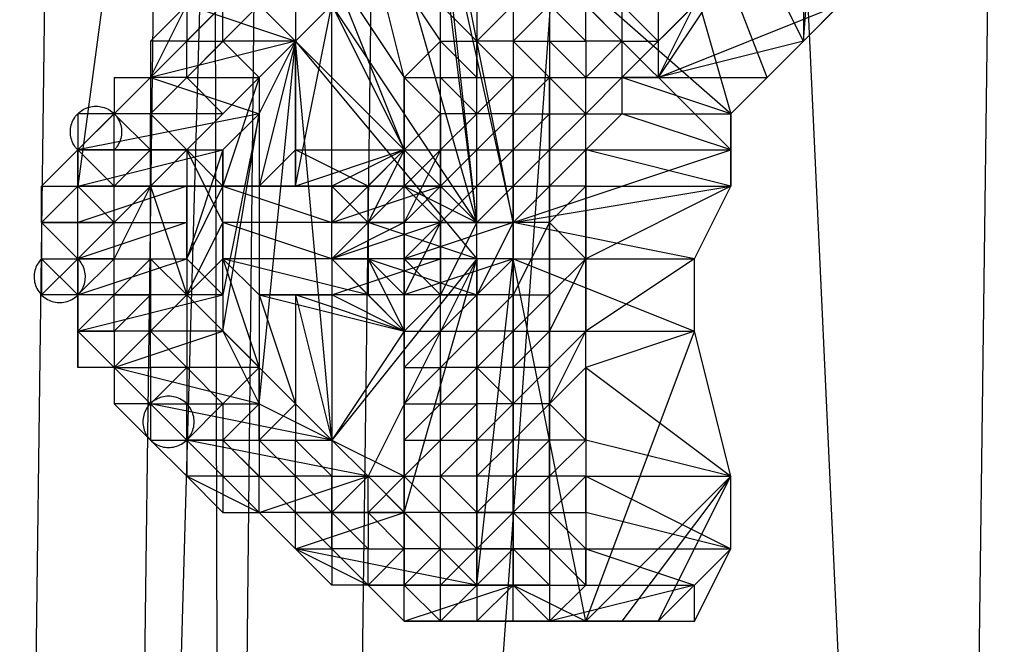
# Model space of a CAD drawing. Units: millimetres. Extents: x -6300 to 6306, y -4681 to 4674.
# Drawn here: x -4308 to -4223, y -257 to -203 of the extents above; entities that cross this region are included whole.
import ezdxf

# ---------------------------------------------------------------- set-up
doc = ezdxf.new("R2010")
doc.units = ezdxf.units.MM
doc.layers.add('МАФЫ НАШИ', color=7, linetype='Continuous', lineweight=25)

# ---------------------------------------------------------------- blocks, each defined once
blk = doc.blocks.new('енонео')
at = {"layer": 'МАФЫ НАШИ'}
for p, q in [((-4293.594, 746.916), (-4309.253, -461.929)), ((-4299.858, -461.929), (-4265.409, 746.916)), ((-4284.199, 746.916), (-4299.858, -461.929)), ((-4293.594, 746.916), (-4290.463, -461.929)), ((-4290.463, -461.929), (-4277.936, 746.916)), ((-4227.828, -461.929), (-4284.199, 746.916)), ((-4265.409, 746.916), (-4281.068, -461.929)), ((-4281.068, -461.929), (-4193.379, 743.785)), ((-4212.17, 743.785), (-4227.828, -461.929)), ((-4262.277, -148.757), (-4262.277, -245.84)), ((-4265.409, -155.02), (-4265.409, -245.84)), ((-4240.355, -161.284), (-4240.355, -205.128)), ((-4240.355, -205.128), (-4237.223, -164.416)), ((-4240.355, -205.128), (-4259.145, -167.547)), ((-4259.145, -167.547), (-4246.619, -211.391)), ((-4243.487, -208.26), (-4259.145, -167.547)), ((-4296.726, -170.679), (-4302.99, -217.655)), ((-4265.409, -220.787), (-4271.672, -189.469)), ((-4271.672, -189.469), (-4246.619, -214.523)), ((-4246.619, -211.391), (-4271.672, -189.469)), ((-4268.541, -220.787), (-4271.672, -192.601)), ((-4271.672, -192.601), (-4265.409, -220.787)), ((-4284.199, -195.733), (-4293.594, -205.128)), ((-4277.936, -195.733), (-4271.672, -205.128)), ((-4274.804, -208.26), (-4277.936, -195.733)), ((-4268.541, -220.787), (-4271.672, -195.733)), ((-4243.487, -208.26), (-4230.96, -195.733)), ((-4293.594, -205.128), (-4287.331, -198.865)), ((-4281.068, -198.865), (-4274.804, -208.26)), ((-4274.804, -214.523), (-4281.068, -198.865)), ((-4268.541, -220.787), (-4274.804, -198.865)), ((-4256.014, -208.26), (-4246.619, -198.865)), ((-4246.619, -198.865), (-4252.882, -208.26)), ((-4296.726, -208.26), (-4293.594, -201.996)), ((-4293.594, -201.996), (-4296.726, -205.128)), ((-4296.726, -208.26), (-4290.463, -201.996)), ((-4293.594, -201.996), (-4284.199, -205.128)), ((-4290.463, -201.996), (-4293.594, -205.128)), ((-4293.594, -201.996), (-4293.594, -205.128)), ((-4293.594, -208.26), (-4287.331, -201.996)), ((-4290.463, -205.128), (-4287.331, -201.996)), ((-4290.463, -205.128), (-4290.463, -201.996)), ((-4287.331, -201.996), (-4284.199, -205.128)), ((-4284.199, -205.128), (-4281.068, -201.996)), ((-4284.199, -217.655), (-4281.068, -201.996)), ((-4284.199, -201.996), (-4284.199, -205.128)), ((-4281.068, -217.655), (-4281.068, -201.996)), ((-4281.068, -201.996), (-4274.804, -214.523)), ((-4268.541, -220.787), (-4281.068, -201.996)), ((-4271.672, -205.128), (-4271.672, -201.996)), ((-4268.541, -205.128), (-4271.672, -201.996)), ((-4268.541, -201.996), (-4268.541, -205.128)), ((-4268.541, -205.128), (-4265.409, -201.996)), ((-4262.277, -201.996), (-4265.409, -205.128)), ((-4265.409, -201.996), (-4265.409, -205.128)), ((-4262.277, -201.996), (-4259.145, -205.128)), ((-4262.277, -201.996), (-4262.277, -205.128)), ((-4259.145, -205.128), (-4259.145, -201.996)), ((-4259.145, -201.996), (-4256.014, -205.128)), ((-4256.014, -201.996), (-4256.014, -205.128)), ((-4252.882, -205.128), (-4256.014, -201.996)), ((-4249.75, -201.996), (-4252.882, -205.128)), ((-4252.882, -208.26), (-4249.75, -201.996)), ((-4252.882, -208.26), (-4237.223, -201.996)), ((-4252.882, -201.996), (-4252.882, -205.128)), ((-4237.223, -201.996), (-4240.355, -205.128)), ((-4284.199, -205.128), (-4299.858, -220.787)), ((-4284.199, -205.128), (-4296.726, -208.26)), ((-4293.594, -205.128), (-4296.726, -205.128)), ((-4296.726, -205.128), (-4296.726, -208.26)), ((-4296.726, -208.26), (-4293.594, -205.128)), ((-4290.463, -205.128), (-4293.594, -208.26)), ((-4293.594, -208.26), (-4293.594, -205.128)), ((-4293.594, -205.128), (-4290.463, -205.128)), ((-4284.199, -205.128), (-4290.463, -205.128)), ((-4290.463, -211.391), (-4284.199, -205.128)), ((-4287.331, -208.26), (-4290.463, -205.128)), ((-4287.331, -211.391), (-4284.199, -205.128)), ((-4284.199, -205.128), (-4287.331, -217.655)), ((-4287.331, -208.26), (-4284.199, -205.128)), ((-4287.331, -236.445), (-4284.199, -205.128)), ((-4284.199, -205.128), (-4284.199, -217.655)), ((-4284.199, -214.523), (-4284.199, -205.128)), ((-4281.068, -239.577), (-4284.199, -205.128)), ((-4284.199, -205.128), (-4268.541, -223.918)), ((-4284.199, -205.128), (-4268.541, -220.787)), ((-4271.672, -205.128), (-4274.804, -208.26)), ((-4268.541, -208.26), (-4271.672, -205.128)), ((-4271.672, -205.128), (-4268.541, -205.128)), ((-4271.672, -208.26), (-4271.672, -205.128)), ((-4271.672, -214.523), (-4271.672, -205.128)), ((-4268.541, -205.128), (-4268.541, -208.26)), ((-4265.409, -205.128), (-4268.541, -205.128)), ((-4268.541, -205.128), (-4265.409, -208.26)), ((-4268.541, -211.391), (-4268.541, -205.128)), ((-4262.277, -208.26), (-4265.409, -205.128)), ((-4265.409, -205.128), (-4265.409, -208.26)), ((-4265.409, -205.128), (-4262.277, -205.128)), ((-4262.277, -205.128), (-4259.145, -205.128)), ((-4262.277, -205.128), (-4262.277, -208.26)), ((-4259.145, -208.26), (-4262.277, -205.128)), ((-4256.014, -205.128), (-4259.145, -205.128)), ((-4259.145, -205.128), (-4259.145, -208.26)), ((-4259.145, -208.26), (-4256.014, -205.128)), ((-4256.014, -205.128), (-4252.882, -205.128)), ((-4256.014, -205.128), (-4256.014, -208.26)), ((-4256.014, -208.26), (-4252.882, -205.128)), ((-4252.882, -205.128), (-4252.882, -208.26)), ((-4240.355, -205.128), (-4252.882, -208.26)), ((-4243.487, -208.26), (-4240.355, -205.128)), ((-4302.99, -214.523), (-4296.726, -208.26)), ((-4299.858, -208.26), (-4299.858, -211.391)), ((-4299.858, -208.26), (-4296.726, -208.26)), ((-4299.858, -211.391), (-4296.726, -208.26)), ((-4296.726, -208.26), (-4287.331, -211.391)), ((-4293.594, -208.26), (-4296.726, -208.26)), ((-4296.726, -208.26), (-4296.726, -211.391)), ((-4296.726, -211.391), (-4293.594, -208.26)), ((-4293.594, -214.523), (-4287.331, -208.26)), ((-4290.463, -211.391), (-4293.594, -208.26)), ((-4293.594, -208.26), (-4287.331, -208.26)), ((-4287.331, -208.26), (-4290.463, -217.655)), ((-4287.331, -208.26), (-4290.463, -211.391)), ((-4287.331, -208.26), (-4287.331, -217.655)), ((-4274.804, -208.26), (-4271.672, -208.26)), ((-4274.804, -208.26), (-4274.804, -214.523)), ((-4274.804, -208.26), (-4271.672, -211.391)), ((-4274.804, -230.182), (-4274.804, -208.26)), ((-4271.672, -208.26), (-4268.541, -208.26)), ((-4271.672, -211.391), (-4271.672, -208.26)), ((-4271.672, -208.26), (-4268.541, -211.391)), ((-4268.541, -208.26), (-4265.409, -208.26)), ((-4268.541, -211.391), (-4268.541, -208.26)), ((-4268.541, -211.391), (-4265.409, -208.26)), ((-4268.541, -217.655), (-4268.541, -208.26)), ((-4265.409, -208.26), (-4262.277, -208.26)), ((-4262.277, -208.26), (-4265.409, -211.391)), ((-4265.409, -211.391), (-4265.409, -208.26)), ((-4262.277, -208.26), (-4262.277, -211.391)), ((-4259.145, -211.391), (-4262.277, -208.26)), ((-4262.277, -208.26), (-4259.145, -208.26)), ((-4262.277, -214.523), (-4262.277, -208.26)), ((-4259.145, -211.391), (-4256.014, -208.26)), ((-4259.145, -211.391), (-4259.145, -208.26)), ((-4259.145, -208.26), (-4256.014, -208.26)), ((-4252.882, -208.26), (-4256.014, -208.26)), ((-4256.014, -208.26), (-4243.487, -208.26)), ((-4246.619, -211.391), (-4256.014, -208.26)), ((-4256.014, -208.26), (-4256.014, -211.391)), ((-4252.882, -208.26), (-4243.487, -208.26)), ((-4243.487, -208.26), (-4246.619, -211.391)), ((-4301.997, -210.818), (-4301.856, -210.785)), ((-4301.856, -210.785), (-4301.713, -210.762)), ((-4301.713, -210.762), (-4301.569, -210.748)), ((-4301.569, -210.748), (-4301.424, -210.743)), ((-4301.424, -210.743), (-4301.279, -210.748)), ((-4301.279, -210.748), (-4301.135, -210.762)), ((-4301.135, -210.762), (-4300.992, -210.785)), ((-4300.992, -210.785), (-4300.851, -210.818)), ((-4303.265, -211.727), (-4303.181, -211.609)), ((-4303.181, -211.609), (-4303.089, -211.497)), ((-4303.089, -211.497), (-4302.99, -211.391)), ((-4302.99, -211.391), (-4302.884, -211.292)), ((-4299.858, -211.391), (-4302.99, -214.523)), ((-4287.331, -211.391), (-4302.99, -214.523)), ((-4302.99, -211.391), (-4302.99, -214.523)), ((-4299.858, -211.391), (-4302.99, -211.391)), ((-4302.884, -211.292), (-4302.772, -211.2)), ((-4302.772, -211.2), (-4302.654, -211.116)), ((-4302.654, -211.116), (-4302.531, -211.039)), ((-4302.531, -211.039), (-4302.403, -210.971)), ((-4302.403, -210.971), (-4302.271, -210.911)), ((-4302.271, -210.911), (-4302.136, -210.86)), ((-4302.136, -210.86), (-4301.997, -210.818)), ((-4300.851, -210.818), (-4300.712, -210.86)), ((-4300.712, -210.86), (-4300.576, -210.911)), ((-4300.576, -210.911), (-4300.444, -210.971)), ((-4300.444, -210.971), (-4300.317, -211.039)), ((-4300.317, -211.039), (-4300.193, -211.116)), ((-4300.193, -211.116), (-4300.076, -211.2)), ((-4300.076, -211.2), (-4299.964, -211.292)), ((-4299.964, -211.292), (-4299.858, -211.391)), ((-4299.858, -214.523), (-4299.858, -211.391)), ((-4296.726, -211.391), (-4299.858, -211.391)), ((-4299.858, -211.391), (-4296.726, -214.523)), ((-4299.858, -211.391), (-4299.759, -211.497)), ((-4299.759, -211.497), (-4299.667, -211.609)), ((-4299.667, -211.609), (-4299.582, -211.727)), ((-4290.463, -211.391), (-4296.726, -211.391)), ((-4296.726, -211.391), (-4293.594, -214.523)), ((-4296.726, -214.523), (-4296.726, -211.391)), ((-4290.463, -211.391), (-4293.594, -214.523)), ((-4290.463, -214.523), (-4287.331, -211.391)), ((-4287.331, -211.391), (-4290.463, -227.05)), ((-4290.463, -230.182), (-4287.331, -211.391)), ((-4287.331, -211.391), (-4287.331, -236.445)), ((-4271.672, -211.391), (-4274.804, -214.523)), ((-4268.541, -211.391), (-4271.672, -211.391)), ((-4271.672, -211.391), (-4271.672, -214.523)), ((-4271.672, -214.523), (-4268.541, -211.391)), ((-4268.541, -214.523), (-4268.541, -211.391)), ((-4268.541, -214.523), (-4265.409, -211.391)), ((-4265.409, -211.391), (-4268.541, -211.391)), ((-4268.541, -242.709), (-4268.541, -211.391)), ((-4265.409, -214.523), (-4265.409, -211.391)), ((-4265.409, -211.391), (-4262.277, -211.391)), ((-4262.277, -211.391), (-4265.409, -214.523)), ((-4265.409, -220.787), (-4265.409, -211.391)), ((-4262.277, -211.391), (-4259.145, -211.391)), ((-4262.277, -214.523), (-4262.277, -211.391)), ((-4262.277, -214.523), (-4259.145, -211.391)), ((-4256.014, -211.391), (-4259.145, -214.523)), ((-4259.145, -214.523), (-4259.145, -211.391)), ((-4259.145, -211.391), (-4256.014, -211.391)), ((-4259.145, -217.655), (-4259.145, -211.391)), ((-4256.014, -211.391), (-4246.619, -211.391)), ((-4246.619, -214.523), (-4256.014, -211.391)), ((-4246.619, -211.391), (-4246.619, -214.523)), ((-4246.619, -217.655), (-4246.619, -211.391)), ((-4303.596, -212.525), (-4303.563, -212.384)), ((-4303.563, -212.384), (-4303.521, -212.245)), ((-4303.521, -212.245), (-4303.47, -212.11)), ((-4303.47, -212.11), (-4303.41, -211.978)), ((-4303.41, -211.978), (-4303.342, -211.85)), ((-4303.342, -211.85), (-4303.265, -211.727)), ((-4299.582, -211.727), (-4299.506, -211.85)), ((-4299.506, -211.85), (-4299.438, -211.978)), ((-4299.438, -211.978), (-4299.378, -212.11)), ((-4299.378, -212.11), (-4299.327, -212.245)), ((-4299.327, -212.245), (-4299.285, -212.384)), ((-4299.285, -212.384), (-4299.252, -212.525)), ((-4303.638, -212.957), (-4303.633, -212.812)), ((-4303.633, -213.102), (-4303.638, -212.957)), ((-4303.633, -212.812), (-4303.619, -212.668)), ((-4303.619, -213.246), (-4303.633, -213.102)), ((-4303.619, -212.668), (-4303.596, -212.525)), ((-4303.596, -213.389), (-4303.619, -213.246)), ((-4299.252, -212.525), (-4299.228, -212.668)), ((-4299.228, -213.246), (-4299.252, -213.389)), ((-4299.228, -212.668), (-4299.214, -212.812)), ((-4299.214, -213.102), (-4299.228, -213.246)), ((-4299.214, -212.812), (-4299.209, -212.957)), ((-4299.209, -212.957), (-4299.214, -213.102)), ((-4303.563, -213.53), (-4303.596, -213.389)), ((-4303.521, -213.669), (-4303.563, -213.53)), ((-4303.47, -213.805), (-4303.521, -213.669)), ((-4303.41, -213.937), (-4303.47, -213.805)), ((-4303.342, -214.065), (-4303.41, -213.937)), ((-4303.265, -214.188), (-4303.342, -214.065)), ((-4303.181, -214.305), (-4303.265, -214.188)), ((-4299.582, -214.188), (-4299.667, -214.305)), ((-4299.506, -214.065), (-4299.582, -214.188)), ((-4299.438, -213.937), (-4299.506, -214.065)), ((-4299.378, -213.805), (-4299.438, -213.937)), ((-4299.327, -213.669), (-4299.378, -213.805)), ((-4299.285, -213.53), (-4299.327, -213.669)), ((-4299.252, -213.389), (-4299.285, -213.53)), ((-4302.99, -214.523), (-4306.121, -217.655)), ((-4303.089, -214.417), (-4303.181, -214.305)), ((-4302.99, -214.523), (-4303.089, -214.417)), ((-4302.99, -214.523), (-4302.99, -217.655)), ((-4302.99, -217.655), (-4290.463, -214.523)), ((-4302.99, -214.523), (-4290.463, -214.523)), ((-4299.858, -214.523), (-4302.99, -214.523)), ((-4302.99, -214.523), (-4299.858, -217.655)), ((-4302.99, -227.05), (-4302.99, -214.523)), ((-4299.759, -214.417), (-4299.858, -214.523)), ((-4296.726, -214.523), (-4299.858, -217.655)), ((-4299.858, -217.655), (-4299.858, -214.523)), ((-4296.726, -214.523), (-4299.858, -214.523)), ((-4299.667, -214.305), (-4299.759, -214.417)), ((-4296.726, -217.655), (-4296.726, -214.523)), ((-4293.594, -214.523), (-4296.726, -217.655)), ((-4293.594, -214.523), (-4296.726, -214.523)), ((-4290.463, -220.787), (-4293.594, -214.523)), ((-4293.594, -214.523), (-4293.594, -227.05)), ((-4290.463, -214.523), (-4293.594, -223.918)), ((-4290.463, -217.655), (-4293.594, -214.523)), ((-4290.463, -214.523), (-4290.463, -217.655)), ((-4290.463, -227.05), (-4290.463, -214.523)), ((-4284.199, -214.523), (-4287.331, -217.655)), ((-4284.199, -214.523), (-4274.804, -214.523)), ((-4274.804, -214.523), (-4284.199, -217.655)), ((-4284.199, -217.655), (-4284.199, -214.523)), ((-4277.936, -217.655), (-4284.199, -214.523)), ((-4274.804, -214.523), (-4281.068, -220.787)), ((-4274.804, -214.523), (-4281.068, -217.655)), ((-4277.936, -217.655), (-4274.804, -214.523)), ((-4274.804, -214.523), (-4277.936, -220.787)), ((-4274.804, -214.523), (-4274.804, -217.655)), ((-4274.804, -220.787), (-4274.804, -214.523)), ((-4274.804, -214.523), (-4271.672, -214.523)), ((-4271.672, -214.523), (-4274.804, -220.787)), ((-4274.804, -217.655), (-4271.672, -214.523)), ((-4271.672, -214.523), (-4268.541, -214.523)), ((-4271.672, -214.523), (-4271.672, -217.655)), ((-4268.541, -214.523), (-4271.672, -217.655)), ((-4271.672, -239.577), (-4271.672, -214.523)), ((-4268.541, -214.523), (-4265.409, -214.523)), ((-4268.541, -217.655), (-4268.541, -214.523)), ((-4265.409, -214.523), (-4268.541, -217.655)), ((-4265.409, -220.787), (-4246.619, -214.523)), ((-4265.409, -214.523), (-4262.277, -214.523)), ((-4262.277, -214.523), (-4265.409, -217.655)), ((-4265.409, -217.655), (-4265.409, -214.523)), ((-4262.277, -214.523), (-4259.145, -214.523)), ((-4259.145, -214.523), (-4262.277, -217.655)), ((-4262.277, -217.655), (-4262.277, -214.523)), ((-4262.277, -242.709), (-4262.277, -214.523)), ((-4259.145, -214.523), (-4246.619, -214.523)), ((-4246.619, -217.655), (-4259.145, -214.523)), ((-4259.145, -214.523), (-4259.145, -217.655)), ((-4259.145, -214.523), (-4259.145, -230.182)), ((-4246.619, -214.523), (-4246.619, -217.655)), ((-4306.121, -217.655), (-4302.99, -217.655)), ((-4302.99, -217.655), (-4306.121, -220.787)), ((-4306.121, -220.787), (-4306.121, -217.655)), ((-4302.99, -220.787), (-4302.99, -217.655)), ((-4293.594, -217.655), (-4302.99, -220.787)), ((-4302.99, -217.655), (-4293.594, -217.655)), ((-4290.463, -217.655), (-4302.99, -217.655)), ((-4299.858, -220.787), (-4302.99, -217.655)), ((-4302.99, -217.655), (-4299.858, -217.655)), ((-4296.726, -217.655), (-4299.858, -223.918)), ((-4299.858, -220.787), (-4299.858, -217.655)), ((-4299.858, -217.655), (-4296.726, -217.655)), ((-4296.726, -217.655), (-4299.858, -220.787)), ((-4296.726, -217.655), (-4293.594, -227.05)), ((-4296.726, -223.918), (-4296.726, -217.655)), ((-4293.594, -220.787), (-4293.594, -217.655)), ((-4293.594, -217.655), (-4290.463, -217.655)), ((-4293.594, -223.918), (-4290.463, -217.655)), ((-4293.594, -223.918), (-4293.594, -217.655)), ((-4290.463, -220.787), (-4290.463, -217.655)), ((-4290.463, -217.655), (-4281.068, -220.787)), ((-4281.068, -217.655), (-4290.463, -217.655)), ((-4290.463, -217.655), (-4287.331, -217.655)), ((-4287.331, -217.655), (-4281.068, -217.655)), ((-4277.936, -217.655), (-4287.331, -217.655)), ((-4274.804, -217.655), (-4284.199, -217.655)), ((-4284.199, -217.655), (-4281.068, -217.655)), ((-4281.068, -217.655), (-4274.804, -217.655)), ((-4271.672, -217.655), (-4281.068, -217.655)), ((-4281.068, -217.655), (-4281.068, -220.787)), ((-4281.068, -220.787), (-4271.672, -217.655)), ((-4281.068, -217.655), (-4277.936, -217.655)), ((-4277.936, -220.787), (-4281.068, -217.655)), ((-4281.068, -223.918), (-4281.068, -217.655)), ((-4274.804, -217.655), (-4277.936, -220.787)), ((-4277.936, -220.787), (-4277.936, -217.655)), ((-4274.804, -217.655), (-4271.672, -217.655)), ((-4274.804, -217.655), (-4268.541, -220.787)), ((-4274.804, -220.787), (-4274.804, -217.655)), ((-4274.804, -227.05), (-4274.804, -217.655)), ((-4274.804, -217.655), (-4271.672, -220.787)), ((-4274.804, -220.787), (-4271.672, -217.655)), ((-4274.804, -242.709), (-4274.804, -217.655)), ((-4271.672, -217.655), (-4271.672, -220.787)), ((-4271.672, -217.655), (-4268.541, -217.655)), ((-4268.541, -217.655), (-4271.672, -220.787)), ((-4271.672, -217.655), (-4271.672, -227.05)), ((-4268.541, -217.655), (-4265.409, -217.655)), ((-4268.541, -220.787), (-4268.541, -217.655)), ((-4265.409, -217.655), (-4268.541, -220.787)), ((-4265.409, -220.787), (-4246.619, -217.655)), ((-4265.409, -217.655), (-4262.277, -217.655)), ((-4262.277, -217.655), (-4265.409, -220.787)), ((-4265.409, -220.787), (-4265.409, -217.655)), ((-4265.409, -245.84), (-4265.409, -217.655)), ((-4262.277, -220.787), (-4259.145, -217.655)), ((-4259.145, -217.655), (-4262.277, -217.655)), ((-4262.277, -217.655), (-4262.277, -220.787)), ((-4259.145, -217.655), (-4246.619, -217.655)), ((-4246.619, -217.655), (-4259.145, -223.918)), ((-4259.145, -223.918), (-4259.145, -217.655)), ((-4249.75, -223.918), (-4246.619, -217.655)), ((-4306.121, -220.787), (-4302.99, -220.787)), ((-4306.121, -220.787), (-4306.121, -223.918)), ((-4306.121, -220.787), (-4302.99, -223.918)), ((-4299.858, -220.787), (-4306.121, -220.787)), ((-4293.594, -220.787), (-4302.99, -223.918)), ((-4302.99, -223.918), (-4302.99, -220.787)), ((-4302.99, -220.787), (-4293.594, -220.787)), ((-4302.99, -220.787), (-4299.858, -220.787)), ((-4299.858, -220.787), (-4302.99, -223.918)), ((-4299.858, -223.918), (-4299.858, -220.787)), ((-4293.594, -223.918), (-4293.594, -220.787)), ((-4293.594, -227.05), (-4290.463, -220.787)), ((-4281.068, -220.787), (-4290.463, -220.787)), ((-4281.068, -223.918), (-4290.463, -220.787)), ((-4290.463, -220.787), (-4290.463, -223.918)), ((-4271.672, -220.787), (-4281.068, -220.787)), ((-4281.068, -223.918), (-4281.068, -220.787)), ((-4271.672, -220.787), (-4281.068, -223.918)), ((-4274.804, -220.787), (-4281.068, -223.918)), ((-4281.068, -220.787), (-4274.804, -220.787)), ((-4277.936, -220.787), (-4281.068, -220.787)), ((-4277.936, -220.787), (-4281.068, -223.918)), ((-4268.541, -220.787), (-4277.936, -220.787)), ((-4268.541, -223.918), (-4277.936, -220.787)), ((-4277.936, -220.787), (-4277.936, -223.918)), ((-4268.541, -220.787), (-4274.804, -220.787)), ((-4265.409, -220.787), (-4274.804, -220.787)), ((-4265.409, -220.787), (-4274.804, -223.918)), ((-4274.804, -223.918), (-4274.804, -220.787)), ((-4271.672, -220.787), (-4274.804, -227.05)), ((-4274.804, -230.182), (-4274.804, -220.787)), ((-4274.804, -220.787), (-4274.804, -227.05)), ((-4274.804, -223.918), (-4271.672, -220.787)), ((-4271.672, -220.787), (-4274.804, -220.787)), ((-4271.672, -220.787), (-4271.672, -223.918)), ((-4268.541, -220.787), (-4271.672, -227.05)), ((-4271.672, -227.05), (-4271.672, -220.787)), ((-4271.672, -220.787), (-4268.541, -220.787)), ((-4271.672, -242.709), (-4271.672, -220.787)), ((-4268.541, -220.787), (-4265.409, -220.787)), ((-4268.541, -223.918), (-4268.541, -220.787)), ((-4268.541, -227.05), (-4268.541, -220.787)), ((-4265.409, -220.787), (-4268.541, -227.05)), ((-4265.409, -220.787), (-4265.409, -223.918)), ((-4262.277, -220.787), (-4265.409, -220.787)), ((-4265.409, -220.787), (-4265.409, -227.05)), ((-4249.75, -223.918), (-4265.409, -220.787)), ((-4262.277, -220.787), (-4265.409, -227.05)), ((-4259.145, -223.918), (-4262.277, -220.787)), ((-4262.277, -220.787), (-4262.277, -227.05)), ((-4262.277, -245.84), (-4262.277, -220.787)), ((-4306.477, -224.384), (-4306.546, -224.514)), ((-4306.4, -224.259), (-4306.477, -224.384)), ((-4306.315, -224.139), (-4306.4, -224.259)), ((-4306.222, -224.026), (-4306.315, -224.139)), ((-4306.121, -223.918), (-4306.222, -224.026)), ((-4306.121, -223.918), (-4302.99, -223.918)), ((-4306.121, -223.918), (-4302.99, -227.05)), ((-4306.121, -227.05), (-4302.99, -223.918)), ((-4306.121, -223.918), (-4306.121, -227.05)), ((-4302.99, -223.918), (-4293.594, -223.918)), ((-4302.99, -223.918), (-4302.99, -227.05)), ((-4302.99, -227.05), (-4293.594, -223.918)), ((-4299.858, -223.918), (-4302.99, -223.918)), ((-4299.858, -223.918), (-4302.99, -227.05)), ((-4302.889, -224.026), (-4302.99, -223.918)), ((-4302.796, -224.139), (-4302.889, -224.026)), ((-4302.711, -224.259), (-4302.796, -224.139)), ((-4302.634, -224.384), (-4302.711, -224.259)), ((-4302.565, -224.514), (-4302.634, -224.384)), ((-4299.858, -223.918), (-4296.726, -223.918)), ((-4299.858, -227.05), (-4299.858, -223.918)), ((-4299.858, -227.05), (-4296.726, -223.918)), ((-4296.726, -230.182), (-4296.726, -223.918)), ((-4296.726, -223.918), (-4296.726, -227.05)), ((-4293.594, -227.05), (-4296.726, -223.918)), ((-4293.594, -223.918), (-4290.463, -227.05)), ((-4290.463, -223.918), (-4293.594, -227.05)), ((-4281.068, -223.918), (-4290.463, -223.918)), ((-4277.936, -227.05), (-4290.463, -223.918)), ((-4290.463, -223.918), (-4287.331, -227.05)), ((-4290.463, -223.918), (-4287.331, -233.313)), ((-4271.672, -223.918), (-4281.068, -223.918)), ((-4281.068, -223.918), (-4281.068, -227.05)), ((-4281.068, -227.05), (-4271.672, -223.918)), ((-4277.936, -227.05), (-4281.068, -223.918)), ((-4281.068, -223.918), (-4274.804, -230.182)), ((-4268.541, -223.918), (-4281.068, -239.577)), ((-4281.068, -223.918), (-4277.936, -223.918)), ((-4274.804, -227.05), (-4277.936, -223.918)), ((-4277.936, -223.918), (-4268.541, -227.05)), ((-4268.541, -223.918), (-4277.936, -223.918)), ((-4268.541, -223.918), (-4277.936, -242.709)), ((-4277.936, -223.918), (-4277.936, -227.05)), ((-4277.936, -223.918), (-4274.804, -230.182)), ((-4265.409, -223.918), (-4274.804, -223.918)), ((-4265.409, -223.918), (-4274.804, -227.05)), ((-4274.804, -227.05), (-4274.804, -223.918)), ((-4274.804, -245.84), (-4268.541, -223.918)), ((-4274.804, -230.182), (-4274.804, -223.918)), ((-4274.804, -223.918), (-4271.672, -227.05)), ((-4274.804, -223.918), (-4271.672, -223.918)), ((-4271.672, -223.918), (-4271.672, -227.05)), ((-4265.409, -223.918), (-4268.541, -227.05)), ((-4268.541, -227.05), (-4268.541, -223.918)), ((-4268.541, -252.104), (-4265.409, -223.918)), ((-4268.541, -223.918), (-4268.541, -252.104)), ((-4265.409, -223.918), (-4265.409, -252.104)), ((-4259.145, -255.236), (-4265.409, -223.918)), ((-4265.409, -223.918), (-4249.75, -230.182)), ((-4265.409, -223.918), (-4249.75, -223.918)), ((-4262.277, -230.182), (-4259.145, -223.918)), ((-4259.145, -223.918), (-4262.277, -227.05)), ((-4249.75, -223.918), (-4259.145, -230.182)), ((-4259.145, -230.182), (-4259.145, -223.918)), ((-4259.145, -223.918), (-4249.75, -223.918)), ((-4249.75, -230.182), (-4249.75, -223.918)), ((-4306.754, -225.215), (-4306.767, -225.362)), ((-4306.731, -225.07), (-4306.754, -225.215)), ((-4306.699, -224.927), (-4306.731, -225.07)), ((-4306.657, -224.786), (-4306.699, -224.927)), ((-4306.606, -224.648), (-4306.657, -224.786)), ((-4306.546, -224.514), (-4306.606, -224.648)), ((-4302.505, -224.648), (-4302.565, -224.514)), ((-4302.454, -224.786), (-4302.505, -224.648)), ((-4302.412, -224.927), (-4302.454, -224.786)), ((-4302.38, -225.07), (-4302.412, -224.927)), ((-4302.357, -225.215), (-4302.38, -225.07)), ((-4302.344, -225.362), (-4302.357, -225.215)), ((-4306.767, -225.362), (-4306.77, -225.509)), ((-4306.77, -225.509), (-4306.763, -225.655)), ((-4306.763, -225.655), (-4306.747, -225.802)), ((-4306.747, -225.802), (-4306.721, -225.946)), ((-4306.721, -225.946), (-4306.686, -226.089)), ((-4306.686, -226.089), (-4306.641, -226.229)), ((-4302.47, -226.229), (-4302.425, -226.089)), ((-4302.425, -226.089), (-4302.39, -225.946)), ((-4302.39, -225.946), (-4302.364, -225.802)), ((-4302.364, -225.802), (-4302.348, -225.655)), ((-4302.348, -225.655), (-4302.341, -225.509)), ((-4302.341, -225.509), (-4302.344, -225.362)), ((-4306.641, -226.229), (-4306.587, -226.365)), ((-4306.587, -226.365), (-4306.524, -226.498)), ((-4306.524, -226.498), (-4306.453, -226.627)), ((-4306.453, -226.627), (-4306.373, -226.75)), ((-4306.373, -226.75), (-4306.285, -226.868)), ((-4306.285, -226.868), (-4306.189, -226.979)), ((-4302.922, -226.979), (-4302.826, -226.868)), ((-4302.826, -226.868), (-4302.738, -226.75)), ((-4302.738, -226.75), (-4302.658, -226.627)), ((-4302.658, -226.627), (-4302.587, -226.498)), ((-4302.587, -226.498), (-4302.524, -226.365)), ((-4302.524, -226.365), (-4302.47, -226.229)), ((-4306.189, -226.979), (-4306.086, -227.084)), ((-4302.99, -227.05), (-4306.121, -227.05)), ((-4306.086, -227.084), (-4305.977, -227.182)), ((-4305.977, -227.182), (-4305.861, -227.273)), ((-4305.861, -227.273), (-4305.74, -227.355)), ((-4305.74, -227.355), (-4305.613, -227.43)), ((-4305.613, -227.43), (-4305.481, -227.496)), ((-4305.481, -227.496), (-4305.346, -227.553)), ((-4305.346, -227.553), (-4305.207, -227.601)), ((-4305.207, -227.601), (-4305.065, -227.639)), ((-4305.065, -227.639), (-4304.921, -227.668)), ((-4304.921, -227.668), (-4304.776, -227.688)), ((-4304.776, -227.688), (-4304.629, -227.697)), ((-4304.629, -227.697), (-4304.482, -227.697)), ((-4304.482, -227.697), (-4304.335, -227.688)), ((-4304.335, -227.688), (-4304.19, -227.668)), ((-4304.19, -227.668), (-4304.046, -227.639)), ((-4304.046, -227.639), (-4303.904, -227.601)), ((-4303.904, -227.601), (-4303.765, -227.553)), ((-4303.765, -227.553), (-4303.629, -227.496)), ((-4303.629, -227.496), (-4303.498, -227.43)), ((-4303.498, -227.43), (-4303.371, -227.355)), ((-4303.371, -227.355), (-4303.25, -227.273)), ((-4303.25, -227.273), (-4303.134, -227.182)), ((-4303.134, -227.182), (-4303.025, -227.084)), ((-4303.025, -227.084), (-4302.922, -226.979)), ((-4290.463, -227.05), (-4302.99, -227.05)), ((-4302.99, -227.05), (-4302.99, -230.182)), ((-4302.99, -230.182), (-4290.463, -227.05)), ((-4299.858, -227.05), (-4302.99, -227.05)), ((-4302.99, -230.182), (-4299.858, -227.05)), ((-4302.99, -233.313), (-4302.99, -227.05)), ((-4299.858, -230.182), (-4299.858, -227.05)), ((-4299.858, -227.05), (-4296.726, -227.05)), ((-4296.726, -227.05), (-4299.858, -230.182)), ((-4293.594, -227.05), (-4296.726, -230.182)), ((-4296.726, -227.05), (-4296.726, -230.182)), ((-4287.331, -233.313), (-4293.594, -227.05)), ((-4293.594, -227.05), (-4293.594, -233.313)), ((-4293.594, -227.05), (-4281.068, -239.577)), ((-4290.463, -227.05), (-4290.463, -230.182)), ((-4284.199, -227.05), (-4287.331, -227.05)), ((-4287.331, -227.05), (-4274.804, -230.182)), ((-4277.936, -227.05), (-4287.331, -227.05)), ((-4287.331, -227.05), (-4287.331, -233.313)), ((-4287.331, -227.05), (-4284.199, -236.445)), ((-4287.331, -227.05), (-4281.068, -227.05)), ((-4274.804, -227.05), (-4284.199, -227.05)), ((-4274.804, -230.182), (-4284.199, -227.05)), ((-4271.672, -227.05), (-4284.199, -227.05)), ((-4284.199, -227.05), (-4281.068, -227.05)), ((-4284.199, -227.05), (-4284.199, -236.445)), ((-4284.199, -227.05), (-4281.068, -239.577)), ((-4271.672, -227.05), (-4281.068, -227.05)), ((-4274.804, -230.182), (-4281.068, -227.05)), ((-4281.068, -227.05), (-4281.068, -239.577)), ((-4274.804, -230.182), (-4277.936, -227.05)), ((-4271.672, -227.05), (-4274.804, -227.05)), ((-4274.804, -227.05), (-4274.804, -230.182)), ((-4268.541, -227.05), (-4274.804, -227.05)), ((-4271.672, -227.05), (-4274.804, -230.182)), ((-4268.541, -227.05), (-4271.672, -230.182)), ((-4271.672, -230.182), (-4271.672, -227.05)), ((-4271.672, -227.05), (-4268.541, -227.05)), ((-4265.409, -227.05), (-4268.541, -230.182)), ((-4268.541, -230.182), (-4268.541, -227.05)), ((-4268.541, -227.05), (-4268.541, -252.104)), ((-4265.409, -227.05), (-4268.541, -227.05)), ((-4268.541, -233.313), (-4268.541, -227.05)), ((-4262.277, -227.05), (-4265.409, -230.182)), ((-4265.409, -230.182), (-4265.409, -227.05)), ((-4265.409, -227.05), (-4262.277, -227.05)), ((-4262.277, -227.05), (-4262.277, -230.182)), ((-4290.463, -230.182), (-4302.99, -230.182)), ((-4302.99, -230.182), (-4299.858, -233.313)), ((-4302.99, -230.182), (-4299.858, -230.182)), ((-4302.99, -230.182), (-4302.99, -233.313)), ((-4287.331, -245.84), (-4302.99, -230.182)), ((-4299.858, -233.313), (-4290.463, -230.182)), ((-4299.858, -230.182), (-4299.858, -233.313)), ((-4296.726, -230.182), (-4299.858, -230.182)), ((-4299.858, -233.313), (-4296.726, -230.182)), ((-4296.726, -233.313), (-4296.726, -230.182)), ((-4296.726, -230.182), (-4293.594, -233.313)), ((-4290.463, -230.182), (-4287.331, -236.445)), ((-4274.804, -230.182), (-4281.068, -239.577)), ((-4274.804, -242.709), (-4274.804, -230.182)), ((-4274.804, -236.445), (-4274.804, -230.182)), ((-4274.804, -230.182), (-4274.804, -233.313)), ((-4274.804, -230.182), (-4271.672, -230.182)), ((-4271.672, -230.182), (-4274.804, -233.313)), ((-4271.672, -230.182), (-4268.541, -230.182)), ((-4268.541, -230.182), (-4271.672, -233.313)), ((-4271.672, -233.313), (-4271.672, -230.182)), ((-4268.541, -230.182), (-4268.541, -233.313)), ((-4268.541, -233.313), (-4265.409, -230.182)), ((-4265.409, -230.182), (-4268.541, -230.182)), ((-4265.409, -230.182), (-4262.277, -230.182)), ((-4262.277, -230.182), (-4265.409, -233.313)), ((-4265.409, -233.313), (-4265.409, -230.182)), ((-4262.277, -236.445), (-4259.145, -230.182)), ((-4259.145, -230.182), (-4262.277, -233.313)), ((-4262.277, -233.313), (-4262.277, -230.182)), ((-4262.277, -230.182), (-4259.145, -230.182)), ((-4249.75, -230.182), (-4259.145, -233.313)), ((-4259.145, -233.313), (-4259.145, -230.182)), ((-4259.145, -230.182), (-4249.75, -230.182)), ((-4259.145, -255.236), (-4249.75, -230.182)), ((-4246.619, -242.709), (-4249.75, -230.182)), ((-4299.858, -233.313), (-4302.99, -233.313)), ((-4287.331, -236.445), (-4299.858, -233.313)), ((-4299.858, -233.313), (-4296.726, -236.445)), ((-4299.858, -233.313), (-4299.858, -236.445)), ((-4299.858, -233.313), (-4296.726, -233.313)), ((-4290.463, -242.709), (-4299.858, -233.313)), ((-4296.726, -236.445), (-4293.594, -233.313)), ((-4293.594, -233.313), (-4296.726, -233.313)), ((-4296.726, -233.313), (-4296.726, -236.445)), ((-4287.331, -233.313), (-4293.594, -233.313)), ((-4290.463, -236.445), (-4293.594, -233.313)), ((-4293.594, -233.313), (-4293.594, -236.445)), ((-4287.331, -233.313), (-4290.463, -236.445)), ((-4284.199, -236.445), (-4287.331, -233.313)), ((-4287.331, -239.577), (-4287.331, -233.313)), ((-4287.331, -233.313), (-4287.331, -236.445)), ((-4271.672, -233.313), (-4274.804, -236.445)), ((-4274.804, -233.313), (-4274.804, -236.445)), ((-4274.804, -233.313), (-4271.672, -233.313)), ((-4271.672, -233.313), (-4271.672, -236.445)), ((-4271.672, -236.445), (-4268.541, -233.313)), ((-4268.541, -233.313), (-4271.672, -233.313)), ((-4268.541, -233.313), (-4268.541, -236.445)), ((-4268.541, -233.313), (-4265.409, -236.445)), ((-4265.409, -233.313), (-4268.541, -233.313)), ((-4265.409, -236.445), (-4265.409, -233.313)), ((-4265.409, -236.445), (-4262.277, -233.313)), ((-4262.277, -233.313), (-4265.409, -233.313)), ((-4262.277, -236.445), (-4262.277, -233.313)), ((-4259.145, -233.313), (-4262.277, -236.445)), ((-4259.145, -239.577), (-4259.145, -233.313)), ((-4259.145, -233.313), (-4246.619, -242.709)), ((-4259.145, -233.313), (-4259.145, -252.104)), ((-4296.508, -236.254), (-4296.62, -236.346)), ((-4296.391, -236.17), (-4296.508, -236.254)), ((-4296.268, -236.093), (-4296.391, -236.17)), ((-4296.14, -236.025), (-4296.268, -236.093)), ((-4296.008, -235.965), (-4296.14, -236.025)), ((-4295.872, -235.914), (-4296.008, -235.965)), ((-4295.733, -235.872), (-4295.872, -235.914)), ((-4295.592, -235.839), (-4295.733, -235.872)), ((-4295.449, -235.816), (-4295.592, -235.839)), ((-4295.305, -235.801), (-4295.449, -235.816)), ((-4295.16, -235.797), (-4295.305, -235.801)), ((-4295.015, -235.801), (-4295.16, -235.797)), ((-4294.871, -235.816), (-4295.015, -235.801)), ((-4294.728, -235.839), (-4294.871, -235.816)), ((-4294.587, -235.872), (-4294.728, -235.839)), ((-4294.448, -235.914), (-4294.587, -235.872)), ((-4294.313, -235.965), (-4294.448, -235.914)), ((-4294.181, -236.025), (-4294.313, -235.965)), ((-4294.053, -236.093), (-4294.181, -236.025)), ((-4293.93, -236.17), (-4294.053, -236.093)), ((-4293.812, -236.254), (-4293.93, -236.17)), ((-4293.7, -236.346), (-4293.812, -236.254)), ((-4296.726, -236.445), (-4299.858, -236.445)), ((-4296.726, -239.577), (-4299.858, -236.445)), ((-4297.206, -237.164), (-4297.257, -237.299)), ((-4297.146, -237.032), (-4297.206, -237.164)), ((-4297.078, -236.904), (-4297.146, -237.032)), ((-4297.002, -236.781), (-4297.078, -236.904)), ((-4296.917, -236.663), (-4297.002, -236.781)), ((-4296.825, -236.551), (-4296.917, -236.663)), ((-4296.726, -236.445), (-4296.825, -236.551)), ((-4296.62, -236.346), (-4296.726, -236.445)), ((-4296.726, -236.445), (-4287.331, -236.445)), ((-4281.068, -239.577), (-4296.726, -236.445)), ((-4296.726, -236.445), (-4293.594, -239.577)), ((-4296.726, -236.445), (-4296.726, -239.577)), ((-4293.594, -236.445), (-4293.7, -236.346)), ((-4293.495, -236.551), (-4293.594, -236.445)), ((-4290.463, -236.445), (-4293.594, -239.577)), ((-4293.594, -239.577), (-4293.594, -236.445)), ((-4293.594, -236.445), (-4290.463, -236.445)), ((-4293.403, -236.663), (-4293.495, -236.551)), ((-4293.319, -236.781), (-4293.403, -236.663)), ((-4293.243, -236.904), (-4293.319, -236.781)), ((-4293.174, -237.032), (-4293.243, -236.904)), ((-4293.114, -237.164), (-4293.174, -237.032)), ((-4293.063, -237.299), (-4293.114, -237.164)), ((-4290.463, -236.445), (-4290.463, -239.577)), ((-4290.463, -236.445), (-4287.331, -236.445)), ((-4287.331, -236.445), (-4290.463, -239.577)), ((-4287.331, -236.445), (-4281.068, -239.577)), ((-4284.199, -236.445), (-4287.331, -239.577)), ((-4287.331, -236.445), (-4287.331, -239.577)), ((-4281.068, -239.577), (-4284.199, -236.445)), ((-4284.199, -236.445), (-4284.199, -239.577)), ((-4274.804, -236.445), (-4271.672, -236.445)), ((-4271.672, -236.445), (-4274.804, -239.577)), ((-4274.804, -239.577), (-4274.804, -236.445)), ((-4274.804, -236.445), (-4274.804, -242.709)), ((-4271.672, -239.577), (-4271.672, -236.445)), ((-4271.672, -236.445), (-4268.541, -236.445)), ((-4268.541, -236.445), (-4271.672, -239.577)), ((-4268.541, -236.445), (-4268.541, -239.577)), ((-4268.541, -239.577), (-4265.409, -236.445)), ((-4265.409, -236.445), (-4268.541, -236.445)), ((-4265.409, -239.577), (-4262.277, -236.445)), ((-4262.277, -236.445), (-4265.409, -236.445)), ((-4265.409, -236.445), (-4265.409, -239.577)), ((-4265.409, -242.709), (-4265.409, -236.445)), ((-4262.277, -239.577), (-4262.277, -236.445)), ((-4262.277, -236.445), (-4259.145, -239.577)), ((-4297.37, -237.866), (-4297.375, -238.011)), ((-4297.375, -238.011), (-4297.37, -238.156)), ((-4297.356, -237.722), (-4297.37, -237.866)), ((-4297.332, -237.579), (-4297.356, -237.722)), ((-4297.299, -237.438), (-4297.332, -237.579)), ((-4297.257, -237.299), (-4297.299, -237.438)), ((-4293.021, -237.438), (-4293.063, -237.299)), ((-4292.988, -237.579), (-4293.021, -237.438)), ((-4292.965, -237.722), (-4292.988, -237.579)), ((-4292.951, -237.866), (-4292.965, -237.722)), ((-4292.946, -238.011), (-4292.951, -237.866)), ((-4292.951, -238.156), (-4292.946, -238.011)), ((-4297.37, -238.156), (-4297.356, -238.3)), ((-4297.356, -238.3), (-4297.332, -238.443)), ((-4297.332, -238.443), (-4297.299, -238.584)), ((-4297.299, -238.584), (-4297.257, -238.723)), ((-4297.257, -238.723), (-4297.206, -238.859)), ((-4297.206, -238.859), (-4297.146, -238.991)), ((-4293.174, -238.991), (-4293.114, -238.859)), ((-4293.114, -238.859), (-4293.063, -238.723)), ((-4293.063, -238.723), (-4293.021, -238.584)), ((-4293.021, -238.584), (-4292.988, -238.443)), ((-4292.988, -238.443), (-4292.965, -238.3)), ((-4292.965, -238.3), (-4292.951, -238.156)), ((-4297.146, -238.991), (-4297.078, -239.118)), ((-4297.078, -239.118), (-4297.002, -239.241)), ((-4297.002, -239.241), (-4296.917, -239.359)), ((-4296.917, -239.359), (-4296.825, -239.471)), ((-4296.825, -239.471), (-4296.726, -239.577)), ((-4296.726, -239.577), (-4293.594, -239.577)), ((-4296.726, -239.577), (-4296.62, -239.676)), ((-4296.726, -239.577), (-4293.594, -242.709)), ((-4296.62, -239.676), (-4296.508, -239.768)), ((-4293.812, -239.768), (-4293.7, -239.676)), ((-4293.7, -239.676), (-4293.594, -239.577)), ((-4293.594, -239.577), (-4293.495, -239.471)), ((-4293.594, -239.577), (-4281.068, -239.577)), ((-4277.936, -242.709), (-4293.594, -239.577)), ((-4293.594, -239.577), (-4287.331, -245.84)), ((-4293.594, -239.577), (-4293.594, -242.709)), ((-4290.463, -239.577), (-4293.594, -239.577)), ((-4293.594, -239.577), (-4290.463, -242.709)), ((-4293.495, -239.471), (-4293.403, -239.359)), ((-4293.403, -239.359), (-4293.319, -239.241)), ((-4293.319, -239.241), (-4293.243, -239.118)), ((-4293.243, -239.118), (-4293.174, -238.991)), ((-4290.463, -239.577), (-4287.331, -242.709)), ((-4290.463, -239.577), (-4290.463, -242.709)), ((-4290.463, -239.577), (-4287.331, -239.577)), ((-4290.463, -239.577), (-4284.199, -245.84)), ((-4287.331, -239.577), (-4284.199, -239.577)), ((-4287.331, -239.577), (-4287.331, -242.709)), ((-4287.331, -239.577), (-4284.199, -242.709)), ((-4284.199, -239.577), (-4281.068, -242.709)), ((-4284.199, -239.577), (-4281.068, -239.577)), ((-4284.199, -242.709), (-4284.199, -239.577)), ((-4281.068, -239.577), (-4277.936, -242.709)), ((-4281.068, -239.577), (-4274.804, -242.709)), ((-4281.068, -239.577), (-4281.068, -242.709)), ((-4274.804, -239.577), (-4271.672, -239.577)), ((-4274.804, -242.709), (-4274.804, -239.577)), ((-4271.672, -239.577), (-4274.804, -242.709)), ((-4271.672, -239.577), (-4268.541, -239.577)), ((-4268.541, -239.577), (-4271.672, -242.709)), ((-4271.672, -242.709), (-4271.672, -239.577)), ((-4268.541, -239.577), (-4268.541, -242.709)), ((-4268.541, -242.709), (-4265.409, -239.577)), ((-4265.409, -239.577), (-4268.541, -239.577)), ((-4265.409, -242.709), (-4265.409, -239.577)), ((-4265.409, -242.709), (-4262.277, -239.577)), ((-4262.277, -239.577), (-4265.409, -239.577)), ((-4262.277, -242.709), (-4259.145, -239.577)), ((-4259.145, -239.577), (-4262.277, -239.577)), ((-4262.277, -239.577), (-4262.277, -242.709)), ((-4259.145, -239.577), (-4259.145, -242.709)), ((-4246.619, -242.709), (-4259.145, -239.577)), ((-4296.508, -239.768), (-4296.391, -239.852)), ((-4296.391, -239.852), (-4296.268, -239.929)), ((-4296.268, -239.929), (-4296.14, -239.997)), ((-4296.14, -239.997), (-4296.008, -240.057)), ((-4296.008, -240.057), (-4295.872, -240.108)), ((-4295.872, -240.108), (-4295.733, -240.15)), ((-4295.733, -240.15), (-4295.592, -240.183)), ((-4295.592, -240.183), (-4295.449, -240.207)), ((-4295.449, -240.207), (-4295.305, -240.221)), ((-4295.305, -240.221), (-4295.16, -240.226)), ((-4295.16, -240.226), (-4295.015, -240.221)), ((-4295.015, -240.221), (-4294.871, -240.207)), ((-4294.871, -240.207), (-4294.728, -240.183)), ((-4294.728, -240.183), (-4294.587, -240.15)), ((-4294.587, -240.15), (-4294.448, -240.108)), ((-4294.448, -240.108), (-4294.313, -240.057)), ((-4294.313, -240.057), (-4294.181, -239.997)), ((-4294.181, -239.997), (-4294.053, -239.929)), ((-4294.053, -239.929), (-4293.93, -239.852)), ((-4293.93, -239.852), (-4293.812, -239.768)), ((-4293.594, -242.709), (-4287.331, -245.84)), ((-4290.463, -242.709), (-4293.594, -242.709)), ((-4290.463, -245.84), (-4293.594, -242.709)), ((-4290.463, -242.709), (-4287.331, -242.709)), ((-4290.463, -242.709), (-4287.331, -245.84)), ((-4290.463, -242.709), (-4290.463, -245.84)), ((-4281.068, -252.104), (-4290.463, -242.709)), ((-4287.331, -245.84), (-4277.936, -242.709)), ((-4287.331, -245.84), (-4287.331, -242.709)), ((-4287.331, -242.709), (-4284.199, -245.84)), ((-4287.331, -242.709), (-4284.199, -242.709)), ((-4284.199, -245.84), (-4284.199, -242.709)), ((-4284.199, -242.709), (-4281.068, -245.84)), ((-4281.068, -242.709), (-4284.199, -242.709)), ((-4277.936, -242.709), (-4281.068, -245.84)), ((-4281.068, -245.84), (-4281.068, -242.709)), ((-4281.068, -242.709), (-4277.936, -242.709)), ((-4281.068, -242.709), (-4281.068, -248.972)), ((-4277.936, -242.709), (-4274.804, -245.84)), ((-4277.936, -245.84), (-4277.936, -242.709)), ((-4274.804, -242.709), (-4277.936, -245.84)), ((-4277.936, -242.709), (-4274.804, -242.709)), ((-4277.936, -242.709), (-4268.541, -252.104)), ((-4274.804, -242.709), (-4271.672, -242.709)), ((-4274.804, -242.709), (-4274.804, -245.84)), ((-4271.672, -245.84), (-4274.804, -242.709)), ((-4274.804, -252.104), (-4274.804, -242.709)), ((-4274.804, -242.709), (-4274.804, -248.972)), ((-4271.672, -245.84), (-4271.672, -242.709)), ((-4271.672, -242.709), (-4268.541, -245.84)), ((-4268.541, -242.709), (-4271.672, -242.709)), ((-4268.541, -245.84), (-4268.541, -242.709)), ((-4268.541, -245.84), (-4265.409, -242.709)), ((-4265.409, -242.709), (-4268.541, -242.709)), ((-4265.409, -242.709), (-4265.409, -245.84)), ((-4265.409, -242.709), (-4262.277, -242.709)), ((-4262.277, -242.709), (-4265.409, -245.84)), ((-4262.277, -245.84), (-4262.277, -242.709)), ((-4262.277, -245.84), (-4259.145, -242.709)), ((-4259.145, -242.709), (-4262.277, -242.709)), ((-4259.145, -242.709), (-4246.619, -242.709)), ((-4259.145, -245.84), (-4259.145, -242.709)), ((-4259.145, -242.709), (-4246.619, -248.972)), ((-4246.619, -242.709), (-4259.145, -255.236)), ((-4246.619, -242.709), (-4256.014, -255.236)), ((-4252.882, -255.236), (-4246.619, -242.709)), ((-4246.619, -248.972), (-4246.619, -242.709)), ((-4290.463, -245.84), (-4287.331, -245.84)), ((-4274.804, -245.84), (-4287.331, -245.84)), ((-4287.331, -245.84), (-4284.199, -248.972)), ((-4284.199, -245.84), (-4287.331, -245.84)), ((-4284.199, -248.972), (-4274.804, -245.84)), ((-4284.199, -248.972), (-4284.199, -245.84)), ((-4284.199, -245.84), (-4281.068, -245.84)), ((-4281.068, -248.972), (-4284.199, -245.84)), ((-4277.936, -248.972), (-4281.068, -245.84)), ((-4281.068, -245.84), (-4277.936, -245.84)), ((-4281.068, -248.972), (-4281.068, -245.84)), ((-4274.804, -248.972), (-4277.936, -245.84)), ((-4277.936, -245.84), (-4277.936, -248.972)), ((-4277.936, -245.84), (-4274.804, -245.84)), ((-4274.804, -245.84), (-4268.541, -252.104)), ((-4274.804, -245.84), (-4274.804, -248.972)), ((-4271.672, -245.84), (-4274.804, -245.84)), ((-4271.672, -248.972), (-4274.804, -245.84)), ((-4274.804, -245.84), (-4274.804, -252.104)), ((-4271.672, -248.972), (-4271.672, -245.84)), ((-4268.541, -248.972), (-4271.672, -245.84)), ((-4271.672, -245.84), (-4268.541, -245.84)), ((-4271.672, -252.104), (-4271.672, -245.84)), ((-4271.672, -245.84), (-4265.409, -245.84)), ((-4268.541, -248.972), (-4268.541, -245.84)), ((-4268.541, -248.972), (-4265.409, -245.84)), ((-4265.409, -245.84), (-4268.541, -245.84)), ((-4265.409, -248.972), (-4265.409, -245.84)), ((-4265.409, -245.84), (-4262.277, -245.84)), ((-4265.409, -245.84), (-4262.277, -248.972)), ((-4262.277, -245.84), (-4259.145, -245.84)), ((-4262.277, -248.972), (-4262.277, -245.84)), ((-4259.145, -248.972), (-4262.277, -245.84)), ((-4259.145, -245.84), (-4259.145, -248.972)), ((-4246.619, -248.972), (-4259.145, -245.84)), ((-4268.541, -252.104), (-4284.199, -248.972)), ((-4284.199, -248.972), (-4277.936, -252.104)), ((-4284.199, -248.972), (-4281.068, -252.104)), ((-4284.199, -248.972), (-4281.068, -248.972)), ((-4281.068, -248.972), (-4281.068, -252.104)), ((-4277.936, -248.972), (-4281.068, -248.972)), ((-4281.068, -248.972), (-4277.936, -252.104)), ((-4277.936, -252.104), (-4277.936, -248.972)), ((-4277.936, -248.972), (-4274.804, -248.972)), ((-4274.804, -248.972), (-4277.936, -252.104)), ((-4274.804, -252.104), (-4274.804, -248.972)), ((-4274.804, -252.104), (-4271.672, -248.972)), ((-4271.672, -248.972), (-4274.804, -248.972)), ((-4271.672, -252.104), (-4271.672, -248.972)), ((-4271.672, -248.972), (-4268.541, -248.972)), ((-4268.541, -248.972), (-4271.672, -252.104)), ((-4271.672, -255.236), (-4271.672, -248.972)), ((-4268.541, -252.104), (-4268.541, -248.972)), ((-4268.541, -252.104), (-4265.409, -248.972)), ((-4265.409, -248.972), (-4268.541, -248.972)), ((-4268.541, -248.972), (-4262.277, -248.972)), ((-4265.409, -252.104), (-4265.409, -248.972)), ((-4265.409, -248.972), (-4262.277, -252.104)), ((-4262.277, -248.972), (-4265.409, -248.972)), ((-4265.409, -248.972), (-4259.145, -248.972)), ((-4262.277, -248.972), (-4259.145, -248.972)), ((-4262.277, -248.972), (-4262.277, -252.104)), ((-4259.145, -252.104), (-4262.277, -248.972)), ((-4259.145, -248.972), (-4246.619, -248.972)), ((-4259.145, -252.104), (-4259.145, -248.972)), ((-4259.145, -248.972), (-4249.75, -252.104)), ((-4246.619, -248.972), (-4252.882, -255.236)), ((-4249.75, -252.104), (-4246.619, -248.972)), ((-4249.75, -255.236), (-4246.619, -248.972)), ((-4277.936, -252.104), (-4281.068, -252.104)), ((-4277.936, -252.104), (-4268.541, -252.104)), ((-4265.409, -252.104), (-4277.936, -252.104)), ((-4277.936, -252.104), (-4274.804, -255.236)), ((-4274.804, -252.104), (-4277.936, -252.104)), ((-4274.804, -255.236), (-4265.409, -252.104)), ((-4274.804, -255.236), (-4274.804, -252.104)), ((-4274.804, -252.104), (-4271.672, -255.236)), ((-4274.804, -252.104), (-4271.672, -252.104)), ((-4271.672, -255.236), (-4271.672, -252.104)), ((-4271.672, -255.236), (-4268.541, -252.104)), ((-4268.541, -252.104), (-4271.672, -252.104)), ((-4265.409, -252.104), (-4268.541, -252.104)), ((-4268.541, -252.104), (-4268.541, -255.236)), ((-4268.541, -255.236), (-4265.409, -252.104)), ((-4268.541, -252.104), (-4262.277, -252.104)), ((-4265.409, -255.236), (-4265.409, -252.104)), ((-4265.409, -252.104), (-4259.145, -255.236)), ((-4262.277, -255.236), (-4265.409, -252.104)), ((-4262.277, -252.104), (-4265.409, -252.104)), ((-4249.75, -252.104), (-4262.277, -255.236)), ((-4262.277, -255.236), (-4259.145, -252.104)), ((-4262.277, -252.104), (-4262.277, -255.236)), ((-4262.277, -252.104), (-4259.145, -252.104)), ((-4259.145, -252.104), (-4249.75, -252.104)), ((-4249.75, -255.236), (-4249.75, -252.104)), ((-4259.145, -255.236), (-4274.804, -255.236)), ((-4274.804, -255.236), (-4268.541, -255.236)), ((-4274.804, -255.236), (-4271.672, -255.236)), ((-4262.277, -255.236), (-4274.804, -255.236)), ((-4271.672, -255.236), (-4268.541, -255.236)), ((-4265.409, -255.236), (-4271.672, -255.236)), ((-4268.541, -255.236), (-4265.409, -255.236)), ((-4268.541, -255.236), (-4259.145, -255.236)), ((-4256.014, -255.236), (-4268.541, -255.236)), ((-4252.882, -255.236), (-4268.541, -255.236)), ((-4262.277, -255.236), (-4268.541, -255.236)), ((-4265.409, -255.236), (-4252.882, -255.236)), ((-4265.409, -255.236), (-4262.277, -255.236)), ((-4262.277, -255.236), (-4249.75, -255.236)), ((-4262.277, -255.236), (-4252.882, -255.236)), ((-4259.145, -255.236), (-4256.014, -255.236)), ((-4256.014, -255.236), (-4252.882, -255.236)), ((-4256.014, -255.236), (-4249.75, -255.236)), ((-4252.882, -255.236), (-4249.75, -255.236))]:
    blk.add_line(p, q, dxfattribs=at)
blk.add_spline([(-4791.539, -1952.534), (-4497.484, -1981.646), (-3621.369, -2413.094), (-2967.457, -2876.266), (-2554.795, -3091.99), (-2285.131, -3157.868), (-1335.853, -3111.024), (-339.114, -2679.577), (232.266, -2032.405), (492.56, -1816.681), (676.453, -1730.182), (1710.052, -2440.964), (2315.464, -3164.422), (3074.806, -3882.333), (3322.387, -3968.89), (3705.722, -4246.875), (4356.991, -4541.803), (4800.695, -4647.834), (5939.74, -4150.617), (6266.143, -3562.64), (6300.441, -3149.817), (6091.508, -1900.786), (5934.282, -1053.519), (5659.528, -595.873), (5536.793, -252.104)], degree=3, dxfattribs=at)

msp = doc.modelspace()

# ---------------------------------------------------------------- block references
msp.add_blockref('енонео', (0, 0))

doc.saveas('drawing.dxf')
